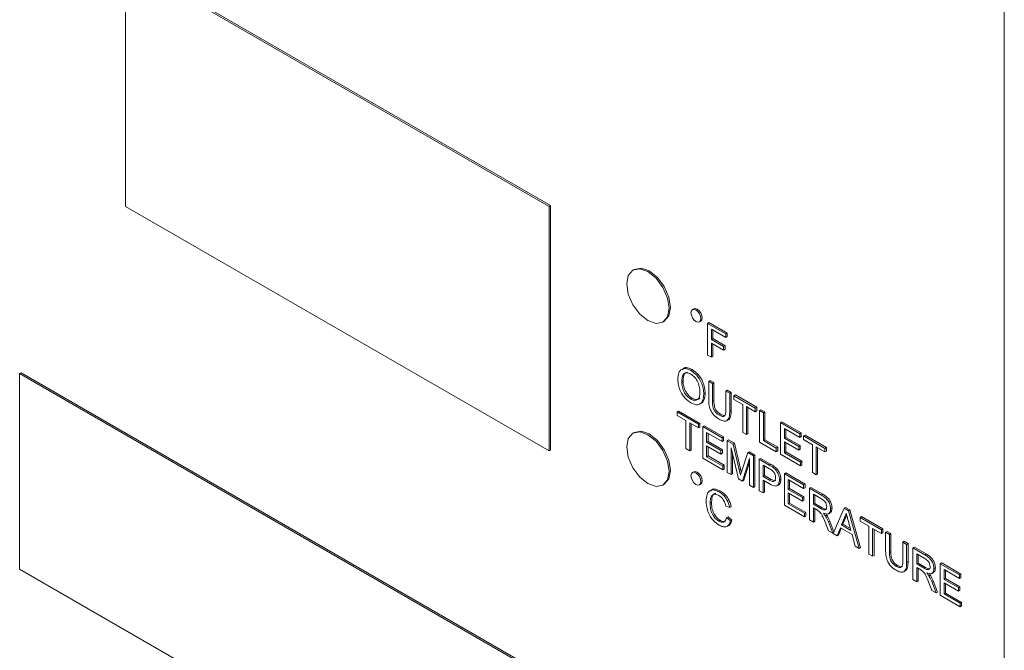
# Model space of a CAD drawing. Extents: x 1002.9 to 1025.6, y 117.1 to 133.1.
# Drawn here: x 1019.1 to 1019.3, y 128.3 to 128.4 of the extents above; entities that cross this region are included whole.
import ezdxf

# ---------------------------------------------------------------- set-up
doc = ezdxf.new("R2010")
doc.units = 0
doc.header["$MEASUREMENT"] = 0
doc.layers.get('0').update_dxf_attribs({"linetype": 'CONTINUOUS'})

msp = doc.modelspace()

# ---------------------------------------------------------------- linework, layer by layer
at = {"color": 7, "linetype": 'Continuous', "lineweight": 15}
for p, q in [((1019.25439, 128.37948), (1019.25439, 127.82423)), ((1019.18313, 128.33383), (1019.11684, 128.3721)), ((1019.11684, 128.3721), (1019.11684, 128.33383)), ((1019.18335, 128.33396), (1019.11706, 128.37223)), ((1019.18313, 128.33383), (1019.18335, 128.33396)), ((1019.18335, 128.29568), (1019.18335, 128.33396)), ((1019.11684, 128.33383), (1019.18313, 128.29556)), ((1019.18313, 128.29556), (1019.18313, 128.33383)), ((1019.19647, 128.32399), (1019.19625, 128.32386)), ((1019.20578, 128.31781), (1019.20556, 128.31769)), ((1019.20094, 128.31574), (1019.20116, 128.31587)), ((1019.20666, 128.31579), (1019.20688, 128.31592)), ((1019.20793, 128.31552), (1019.20815, 128.31565)), ((1019.20793, 128.31552), (1019.21078, 128.31388)), ((1019.20793, 128.31058), (1019.20793, 128.31552)), ((1019.20815, 128.31565), (1019.211, 128.31401)), ((1019.21078, 128.31331), (1019.20853, 128.31461)), ((1019.20853, 128.31461), (1019.20853, 128.31302)), ((1019.20875, 128.31448), (1019.20875, 128.31315)), ((1019.21078, 128.31388), (1019.211, 128.31401)), ((1019.211, 128.31401), (1019.211, 128.31344)), ((1019.20853, 128.31302), (1019.20875, 128.31315)), ((1019.20853, 128.31302), (1019.21045, 128.31191)), ((1019.21045, 128.31134), (1019.20853, 128.31245)), ((1019.20853, 128.31245), (1019.20853, 128.31024)), ((1019.20875, 128.31315), (1019.21067, 128.31204)), ((1019.21078, 128.31388), (1019.21078, 128.31331)), ((1019.21078, 128.31331), (1019.211, 128.31344)), ((1019.20875, 128.31232), (1019.20875, 128.31036)), ((1019.21045, 128.31191), (1019.21067, 128.31204)), ((1019.21045, 128.31191), (1019.21045, 128.31134)), ((1019.21045, 128.31134), (1019.21067, 128.31147)), ((1019.21067, 128.31204), (1019.21067, 128.31147)), ((1019.20853, 128.31024), (1019.20793, 128.31058)), ((1019.20853, 128.31024), (1019.20875, 128.31036)), ((1019.10026, 128.30767), (1019.10049, 128.3078)), ((1019.20213, 128.24912), (1019.10049, 128.3078)), ((1019.20532, 128.30816), (1019.20554, 128.30829)), ((1019.20191, 128.24899), (1019.10026, 128.30767)), ((1019.10026, 128.30767), (1019.10026, 128.27705)), ((1019.20389, 128.30638), (1019.20411, 128.30651)), ((1019.20812, 128.30648), (1019.20834, 128.30661)), ((1019.20812, 128.30364), (1019.20812, 128.30648)), ((1019.20812, 128.30648), (1019.20872, 128.30614)), ((1019.20834, 128.30661), (1019.20894, 128.30626)), ((1019.20872, 128.30614), (1019.20894, 128.30626)), ((1019.20894, 128.30626), (1019.20894, 128.30345)), ((1019.20872, 128.30614), (1019.20872, 128.30333)), ((1019.2108, 128.30493), (1019.21102, 128.30506)), ((1019.2108, 128.30493), (1019.21141, 128.30459)), ((1019.2108, 128.30212), (1019.2108, 128.30493)), ((1019.21102, 128.30506), (1019.21163, 128.30471)), ((1019.21141, 128.30459), (1019.21163, 128.30471)), ((1019.21163, 128.30471), (1019.21163, 128.30187)), ((1019.20532, 128.30367), (1019.20554, 128.3038)), ((1019.20735, 128.30445), (1019.20757, 128.30458)), ((1019.20872, 128.30333), (1019.20894, 128.30345)), ((1019.21141, 128.30459), (1019.21141, 128.30174)), ((1019.21206, 128.30421), (1019.21229, 128.30433)), ((1019.21206, 128.30421), (1019.21541, 128.30227)), ((1019.21206, 128.30364), (1019.21206, 128.30421)), ((1019.21344, 128.30284), (1019.21206, 128.30364)), ((1019.21229, 128.30433), (1019.21563, 128.3024)), ((1019.20318, 128.30168), (1019.2034, 128.30181)), ((1019.20318, 128.30111), (1019.20318, 128.30168)), ((1019.20318, 128.30168), (1019.20653, 128.29975)), ((1019.2034, 128.30181), (1019.20675, 128.29988)), ((1019.21141, 128.30174), (1019.21163, 128.30187)), ((1019.21344, 128.29847), (1019.21344, 128.30284)), ((1019.21541, 128.3017), (1019.21404, 128.3025)), ((1019.21404, 128.3025), (1019.21404, 128.29813)), ((1019.21426, 128.30237), (1019.21426, 128.29825)), ((1019.21541, 128.30227), (1019.21563, 128.3024)), ((1019.21541, 128.30227), (1019.21541, 128.3017)), ((1019.21541, 128.3017), (1019.21563, 128.30183)), ((1019.21563, 128.3024), (1019.21563, 128.30183)), ((1019.21607, 128.30189), (1019.21629, 128.30202)), ((1019.21607, 128.29695), (1019.21607, 128.30189)), ((1019.21607, 128.30189), (1019.21667, 128.30155)), ((1019.21629, 128.30202), (1019.21689, 128.30167)), ((1019.21667, 128.30155), (1019.21689, 128.30167)), ((1019.21689, 128.30167), (1019.21689, 128.2973)), ((1019.20455, 128.30032), (1019.20318, 128.30111)), ((1019.20455, 128.29595), (1019.20455, 128.30032)), ((1019.20972, 128.30119), (1019.20995, 128.30131)), ((1019.21667, 128.30155), (1019.21667, 128.29718)), ((1019.21936, 128.29999), (1019.21958, 128.30012)), ((1019.21958, 128.30012), (1019.2226, 128.29838)), ((1019.20653, 128.29918), (1019.20515, 128.29997)), ((1019.20515, 128.29997), (1019.20515, 128.2956)), ((1019.20538, 128.29984), (1019.20538, 128.29573)), ((1019.20653, 128.29975), (1019.20675, 128.29988)), ((1019.20653, 128.29975), (1019.20653, 128.29918)), ((1019.20653, 128.29918), (1019.20675, 128.29931)), ((1019.20675, 128.29988), (1019.20675, 128.29931)), ((1019.20718, 128.29937), (1019.2074, 128.2995)), ((1019.20718, 128.29443), (1019.20718, 128.29937)), ((1019.20718, 128.29937), (1019.2102, 128.29763)), ((1019.2074, 128.2995), (1019.21042, 128.29775)), ((1019.21404, 128.29813), (1019.21344, 128.29847)), ((1019.21936, 128.29506), (1019.21936, 128.29999)), ((1019.21936, 128.29999), (1019.22238, 128.29825)), ((1019.22238, 128.29768), (1019.21996, 128.29908)), ((1019.21996, 128.29908), (1019.21996, 128.29756)), ((1019.22018, 128.29895), (1019.22018, 128.29768)), ((1019.19647, 128.29847), (1019.19625, 128.29834)), ((1019.2102, 128.29706), (1019.20779, 128.29845)), ((1019.20779, 128.29845), (1019.20779, 128.29693)), ((1019.20779, 128.29693), (1019.20801, 128.29706)), ((1019.20801, 128.29832), (1019.20801, 128.29706)), ((1019.20801, 128.29706), (1019.21026, 128.29576)), ((1019.2102, 128.29763), (1019.21042, 128.29775)), ((1019.2102, 128.29763), (1019.2102, 128.29706)), ((1019.2102, 128.29706), (1019.21042, 128.29718)), ((1019.21042, 128.29775), (1019.21042, 128.29718)), ((1019.21102, 128.29715), (1019.21124, 128.29728)), ((1019.21102, 128.29221), (1019.21102, 128.29715)), ((1019.21102, 128.29715), (1019.21193, 128.29663)), ((1019.21124, 128.29728), (1019.21215, 128.29676)), ((1019.21404, 128.29813), (1019.21426, 128.29825)), ((1019.2187, 128.29544), (1019.21607, 128.29695)), ((1019.21667, 128.29718), (1019.21689, 128.2973)), ((1019.21667, 128.29718), (1019.2187, 128.296)), ((1019.21689, 128.2973), (1019.21892, 128.29613)), ((1019.21996, 128.29756), (1019.22018, 128.29768)), ((1019.21996, 128.29756), (1019.22221, 128.29626)), ((1019.22221, 128.29569), (1019.21996, 128.29699)), ((1019.21996, 128.29699), (1019.21996, 128.29528)), ((1019.22018, 128.29768), (1019.22243, 128.29639)), ((1019.22238, 128.29825), (1019.2226, 128.29838)), ((1019.22238, 128.29825), (1019.22238, 128.29768)), ((1019.22238, 128.29768), (1019.2226, 128.29781)), ((1019.2226, 128.29838), (1019.2226, 128.29781)), ((1019.22298, 128.29791), (1019.2232, 128.29803)), ((1019.22298, 128.29791), (1019.22632, 128.29597)), ((1019.22298, 128.29734), (1019.22298, 128.29791)), ((1019.22435, 128.29654), (1019.22298, 128.29734)), ((1019.2232, 128.29803), (1019.22654, 128.2961)), ((1019.18313, 128.29556), (1019.18335, 128.29568)), ((1019.20515, 128.2956), (1019.20455, 128.29595)), ((1019.20515, 128.2956), (1019.20538, 128.29573)), ((1019.20779, 128.29693), (1019.21004, 128.29563)), ((1019.21004, 128.29506), (1019.20779, 128.29636)), ((1019.20779, 128.29636), (1019.20779, 128.29465)), ((1019.20801, 128.29623), (1019.20801, 128.29478)), ((1019.21004, 128.29563), (1019.21026, 128.29576)), ((1019.21004, 128.29563), (1019.21004, 128.29506)), ((1019.21026, 128.29576), (1019.21026, 128.29519)), ((1019.21276, 128.29121), (1019.21163, 128.29604)), ((1019.21163, 128.29604), (1019.21163, 128.29186)), ((1019.21193, 128.29663), (1019.21215, 128.29676)), ((1019.21193, 128.29663), (1019.21289, 128.29261)), ((1019.21215, 128.29676), (1019.21311, 128.29274)), ((1019.21424, 128.2953), (1019.21446, 128.29542)), ((1019.21446, 128.29542), (1019.21536, 128.29491)), ((1019.2187, 128.296), (1019.21892, 128.29613)), ((1019.2187, 128.296), (1019.2187, 128.29544)), ((1019.2187, 128.29544), (1019.21892, 128.29556)), ((1019.21892, 128.29613), (1019.21892, 128.29556)), ((1019.21996, 128.29528), (1019.22018, 128.2954)), ((1019.22018, 128.29686), (1019.22018, 128.2954)), ((1019.22018, 128.2954), (1019.22271, 128.29395)), ((1019.22221, 128.29626), (1019.22243, 128.29639)), ((1019.22221, 128.29626), (1019.22221, 128.29569)), ((1019.22221, 128.29569), (1019.22243, 128.29582)), ((1019.22243, 128.29639), (1019.22243, 128.29582)), ((1019.22435, 128.29217), (1019.22435, 128.29654)), ((1019.22632, 128.2954), (1019.22495, 128.2962)), ((1019.22495, 128.2962), (1019.22495, 128.29183)), ((1019.22517, 128.29607), (1019.22517, 128.29195)), ((1019.22632, 128.29597), (1019.22654, 128.2961)), ((1019.22632, 128.29597), (1019.22632, 128.2954)), ((1019.22632, 128.2954), (1019.22654, 128.29553)), ((1019.22654, 128.2961), (1019.22654, 128.29553)), ((1019.21031, 128.29262), (1019.20718, 128.29443)), ((1019.20779, 128.29465), (1019.20801, 128.29478)), ((1019.20779, 128.29465), (1019.21031, 128.29319)), ((1019.20801, 128.29478), (1019.21053, 128.29332)), ((1019.21004, 128.29506), (1019.21026, 128.29519)), ((1019.21185, 128.2951), (1019.21185, 128.29199)), ((1019.21329, 128.29244), (1019.21424, 128.2953)), ((1019.21453, 128.29437), (1019.21339, 128.29084)), ((1019.21424, 128.2953), (1019.21514, 128.29478)), ((1019.21453, 128.29019), (1019.21453, 128.29437)), ((1019.21514, 128.29478), (1019.21536, 128.29491)), ((1019.21514, 128.29478), (1019.21514, 128.28984)), ((1019.21536, 128.29491), (1019.21536, 128.28997)), ((1019.21601, 128.29427), (1019.21623, 128.2944)), ((1019.21601, 128.28933), (1019.21601, 128.29427)), ((1019.21601, 128.29427), (1019.21759, 128.29336)), ((1019.21623, 128.2944), (1019.21781, 128.29349)), ((1019.22248, 128.29325), (1019.21936, 128.29506)), ((1019.21996, 128.29528), (1019.22248, 128.29382)), ((1019.22248, 128.29382), (1019.22271, 128.29395)), ((1019.22271, 128.29395), (1019.22271, 128.29338)), ((1019.21031, 128.29319), (1019.21053, 128.29332)), ((1019.21031, 128.29319), (1019.21031, 128.29262)), ((1019.21031, 128.29262), (1019.21053, 128.29275)), ((1019.21053, 128.29332), (1019.21053, 128.29275)), ((1019.21289, 128.29261), (1019.21311, 128.29274)), ((1019.21453, 128.29381), (1019.21361, 128.29097)), ((1019.21764, 128.29276), (1019.21662, 128.29335)), ((1019.21662, 128.29335), (1019.21662, 128.29158)), ((1019.21684, 128.29323), (1019.21684, 128.29171)), ((1019.21759, 128.29336), (1019.21781, 128.29349)), ((1019.21822, 128.29295), (1019.21844, 128.29308)), ((1019.22248, 128.29382), (1019.22248, 128.29325)), ((1019.22248, 128.29325), (1019.22271, 128.29338)), ((1019.20578, 128.2923), (1019.20556, 128.29217)), ((1019.21163, 128.29186), (1019.21102, 128.29221)), ((1019.21163, 128.29186), (1019.21185, 128.29199)), ((1019.21339, 128.29084), (1019.21276, 128.29121)), ((1019.21339, 128.29084), (1019.21361, 128.29097)), ((1019.21662, 128.29158), (1019.21684, 128.29171)), ((1019.21662, 128.29158), (1019.21765, 128.29098)), ((1019.21766, 128.2904), (1019.21662, 128.29101)), ((1019.21662, 128.29101), (1019.21662, 128.28898)), ((1019.21684, 128.29171), (1019.21787, 128.29111)), ((1019.21684, 128.29088), (1019.21684, 128.28911)), ((1019.21765, 128.29098), (1019.21787, 128.29111)), ((1019.21919, 128.29101), (1019.21942, 128.29114)), ((1019.21996, 128.29199), (1019.22018, 128.29212)), ((1019.21996, 128.28705), (1019.21996, 128.29199)), ((1019.21996, 128.29199), (1019.22298, 128.29025)), ((1019.22018, 128.29212), (1019.2232, 128.29038)), ((1019.22298, 128.28968), (1019.22057, 128.29107)), ((1019.22057, 128.29107), (1019.22057, 128.28955)), ((1019.22079, 128.29095), (1019.22079, 128.28968)), ((1019.22495, 128.29183), (1019.22435, 128.29217)), ((1019.22495, 128.29183), (1019.22517, 128.29195)), ((1019.20094, 128.29022), (1019.20116, 128.29035)), ((1019.20666, 128.29027), (1019.20688, 128.2904)), ((1019.20974, 128.28915), (1019.20996, 128.28928)), ((1019.21514, 128.28984), (1019.21453, 128.29019)), ((1019.21514, 128.28984), (1019.21536, 128.28997)), ((1019.21662, 128.28898), (1019.21601, 128.28933)), ((1019.22057, 128.28955), (1019.22079, 128.28968)), ((1019.22057, 128.28955), (1019.22281, 128.28826)), ((1019.22079, 128.28968), (1019.22303, 128.28838)), ((1019.22298, 128.29025), (1019.2232, 128.29038)), ((1019.22298, 128.29025), (1019.22298, 128.28968)), ((1019.22298, 128.28968), (1019.2232, 128.28981)), ((1019.2232, 128.29038), (1019.2232, 128.28981)), ((1019.22391, 128.28971), (1019.22413, 128.28984)), ((1019.22391, 128.28477), (1019.22391, 128.28971)), ((1019.22391, 128.28971), (1019.22577, 128.28864)), ((1019.22413, 128.28984), (1019.22599, 128.28877)), ((1019.21662, 128.28898), (1019.21684, 128.28911)), ((1019.22281, 128.28769), (1019.22057, 128.28898)), ((1019.22057, 128.28898), (1019.22057, 128.28727)), ((1019.22079, 128.28886), (1019.22079, 128.2874)), ((1019.22281, 128.28826), (1019.22303, 128.28838)), ((1019.22281, 128.28826), (1019.22281, 128.28769)), ((1019.22281, 128.28769), (1019.22303, 128.28781)), ((1019.22303, 128.28838), (1019.22303, 128.28781)), ((1019.22579, 128.28806), (1019.22451, 128.28879)), ((1019.22451, 128.28879), (1019.22451, 128.28721)), ((1019.22473, 128.28867), (1019.22473, 128.28734)), ((1019.22577, 128.28864), (1019.22599, 128.28877)), ((1019.20834, 128.28741), (1019.20856, 128.28753)), ((1019.21143, 128.2867), (1019.21081, 128.28691)), ((1019.21143, 128.2867), (1019.21165, 128.28683)), ((1019.22309, 128.28525), (1019.21996, 128.28705)), ((1019.22057, 128.28727), (1019.22079, 128.2874)), ((1019.22057, 128.28727), (1019.22309, 128.28582)), ((1019.22079, 128.2874), (1019.22331, 128.28594)), ((1019.22451, 128.28721), (1019.22473, 128.28734)), ((1019.22451, 128.28721), (1019.22566, 128.28655)), ((1019.22513, 128.28628), (1019.22451, 128.28664)), ((1019.22451, 128.28664), (1019.22451, 128.28442)), ((1019.22473, 128.28734), (1019.22588, 128.28668)), ((1019.22473, 128.28651), (1019.22473, 128.28455)), ((1019.22566, 128.28655), (1019.22588, 128.28668)), ((1019.2272, 128.28648), (1019.22742, 128.28661)), ((1019.2276, 128.28264), (1019.2293, 128.2866)), ((1019.2293, 128.2866), (1019.22952, 128.28673)), ((1019.2293, 128.2866), (1019.22998, 128.28621)), ((1019.22952, 128.28673), (1019.2302, 128.28633)), ((1019.22998, 128.28621), (1019.2302, 128.28633)), ((1019.22998, 128.28621), (1019.23168, 128.28029)), ((1019.2302, 128.28633), (1019.2319, 128.28041)), ((1019.20969, 128.28457), (1019.20991, 128.2847)), ((1019.21092, 128.28513), (1019.21114, 128.28526)), ((1019.21092, 128.28513), (1019.21154, 128.2846)), ((1019.21114, 128.28526), (1019.21176, 128.28473)), ((1019.21154, 128.2846), (1019.21176, 128.28473)), ((1019.22309, 128.28582), (1019.22331, 128.28594)), ((1019.22309, 128.28582), (1019.22309, 128.28525)), ((1019.22309, 128.28525), (1019.22331, 128.28537)), ((1019.22331, 128.28594), (1019.22331, 128.28537)), ((1019.22451, 128.28442), (1019.22391, 128.28477)), ((1019.2264, 128.28537), (1019.22662, 128.2855)), ((1019.22686, 128.28573), (1019.22714, 128.28589)), ((1019.22935, 128.28509), (1019.22891, 128.28398)), ((1019.22957, 128.28522), (1019.22913, 128.2841)), ((1019.22935, 128.28509), (1019.22957, 128.28522)), ((1019.23037, 128.28313), (1019.22996, 128.28467)), ((1019.23181, 128.28515), (1019.23203, 128.28528)), ((1019.23181, 128.28458), (1019.23181, 128.28515)), ((1019.23181, 128.28515), (1019.23515, 128.28322)), ((1019.23203, 128.28528), (1019.23537, 128.28335)), ((1019.22451, 128.28442), (1019.22473, 128.28455)), ((1019.22686, 128.28307), (1019.22633, 128.28442)), ((1019.22685, 128.28444), (1019.22707, 128.28457)), ((1019.22685, 128.28444), (1019.22755, 128.28267)), ((1019.22755, 128.28267), (1019.22686, 128.28307)), ((1019.22707, 128.28457), (1019.22772, 128.28292)), ((1019.22873, 128.28351), (1019.22824, 128.28227)), ((1019.22887, 128.28343), (1019.22846, 128.2824)), ((1019.23055, 128.28246), (1019.22873, 128.28351)), ((1019.22891, 128.28398), (1019.22913, 128.2841)), ((1019.22891, 128.28398), (1019.23037, 128.28313)), ((1019.22913, 128.2841), (1019.23029, 128.28343)), ((1019.23318, 128.28379), (1019.23181, 128.28458)), ((1019.23318, 128.27942), (1019.23318, 128.28379)), ((1019.23515, 128.28265), (1019.23378, 128.28344)), ((1019.23378, 128.28344), (1019.23378, 128.27907)), ((1019.234, 128.28332), (1019.234, 128.2792)), ((1019.23515, 128.28322), (1019.23537, 128.28335)), ((1019.23515, 128.28322), (1019.23515, 128.28265)), ((1019.23537, 128.28335), (1019.23537, 128.28278)), ((1019.22755, 128.28267), (1019.22764, 128.28272)), ((1019.22824, 128.28227), (1019.2276, 128.28264)), ((1019.22824, 128.28227), (1019.22846, 128.2824)), ((1019.23104, 128.28066), (1019.23055, 128.28246)), ((1019.23515, 128.28265), (1019.23537, 128.28278)), ((1019.23581, 128.28284), (1019.23603, 128.28297)), ((1019.23581, 128.28), (1019.23581, 128.28284)), ((1019.23581, 128.28284), (1019.23641, 128.28249)), ((1019.23603, 128.28297), (1019.23664, 128.28262)), ((1019.23641, 128.28249), (1019.23664, 128.28262)), ((1019.23641, 128.28249), (1019.23641, 128.27968)), ((1019.23664, 128.28262), (1019.23664, 128.27981)), ((1019.23168, 128.28029), (1019.23104, 128.28066)), ((1019.23168, 128.28029), (1019.2319, 128.28041)), ((1019.2385, 128.28129), (1019.23872, 128.28142)), ((1019.2385, 128.28129), (1019.2391, 128.28094)), ((1019.2385, 128.27848), (1019.2385, 128.28129)), ((1019.23872, 128.28142), (1019.23932, 128.28107)), ((1019.2391, 128.28094), (1019.23932, 128.28107)), ((1019.2391, 128.28094), (1019.2391, 128.2781)), ((1019.23932, 128.28107), (1019.23932, 128.27823)), ((1019.24009, 128.28037), (1019.24031, 128.2805)), ((1019.24009, 128.27543), (1019.24009, 128.28037)), ((1019.24009, 128.28037), (1019.24195, 128.2793)), ((1019.24031, 128.2805), (1019.24217, 128.27943)), ((1019.23378, 128.27907), (1019.23318, 128.27942)), ((1019.23378, 128.27907), (1019.234, 128.2792)), ((1019.23641, 128.27968), (1019.23664, 128.27981)), ((1019.24197, 128.27872), (1019.24069, 128.27945)), ((1019.24069, 128.27945), (1019.24069, 128.27787)), ((1019.24091, 128.27933), (1019.24091, 128.278)), ((1019.24195, 128.2793), (1019.24217, 128.27943)), ((1019.10026, 128.27705), (1019.20191, 128.21837)), ((1019.23742, 128.27754), (1019.23764, 128.27767)), ((1019.2391, 128.2781), (1019.23932, 128.27823)), ((1019.24069, 128.27787), (1019.24091, 128.278)), ((1019.24069, 128.27787), (1019.24184, 128.27721)), ((1019.24131, 128.27694), (1019.24069, 128.2773)), ((1019.24069, 128.2773), (1019.24069, 128.27508)), ((1019.24091, 128.278), (1019.24206, 128.27734)), ((1019.24091, 128.27717), (1019.24091, 128.27521)), ((1019.24184, 128.27721), (1019.24206, 128.27734)), ((1019.24338, 128.27714), (1019.2436, 128.27727)), ((1019.24437, 128.2779), (1019.24459, 128.27803)), ((1019.24437, 128.27296), (1019.24437, 128.2779)), ((1019.24437, 128.2779), (1019.24738, 128.27616)), ((1019.24459, 128.27803), (1019.2476, 128.27629)), ((1019.24738, 128.27559), (1019.24497, 128.27698)), ((1019.24497, 128.27698), (1019.24497, 128.27546)), ((1019.24069, 128.27508), (1019.24009, 128.27543)), ((1019.24258, 128.27603), (1019.2428, 128.27616)), ((1019.24304, 128.27639), (1019.24331, 128.27655)), ((1019.24497, 128.27546), (1019.24519, 128.27559)), ((1019.24497, 128.27546), (1019.24722, 128.27417)), ((1019.24519, 128.27686), (1019.24519, 128.27559)), ((1019.24519, 128.27559), (1019.24744, 128.27429)), ((1019.24738, 128.27616), (1019.2476, 128.27629)), ((1019.24738, 128.27616), (1019.24738, 128.27559)), ((1019.24738, 128.27559), (1019.2476, 128.27572)), ((1019.2476, 128.27629), (1019.2476, 128.27572)), ((1019.24069, 128.27508), (1019.24091, 128.27521)), ((1019.24304, 128.27373), (1019.24251, 128.27508)), ((1019.24303, 128.2751), (1019.24325, 128.27523)), ((1019.24303, 128.2751), (1019.24373, 128.27333)), ((1019.24325, 128.27523), (1019.24395, 128.27346)), ((1019.24722, 128.2736), (1019.24497, 128.2749)), ((1019.24497, 128.2749), (1019.24497, 128.27319)), ((1019.24519, 128.27477), (1019.24519, 128.27331)), ((1019.24722, 128.27417), (1019.24744, 128.27429)), ((1019.24722, 128.27417), (1019.24722, 128.2736)), ((1019.24744, 128.27429), (1019.24744, 128.27372)), ((1019.24373, 128.27333), (1019.24304, 128.27373)), ((1019.24373, 128.27333), (1019.24395, 128.27346)), ((1019.24749, 128.27116), (1019.24437, 128.27296)), ((1019.24497, 128.27319), (1019.24519, 128.27331)), ((1019.24497, 128.27319), (1019.24749, 128.27173)), ((1019.24519, 128.27331), (1019.24771, 128.27186)), ((1019.24722, 128.2736), (1019.24744, 128.27372)), ((1019.24749, 128.27173), (1019.24771, 128.27186)), ((1019.24749, 128.27173), (1019.24749, 128.27116)), ((1019.24749, 128.27116), (1019.24771, 128.27129)), ((1019.24771, 128.27186), (1019.24771, 128.27129))]:
    msp.add_line(p, q, dxfattribs=at)
at = {"color": 7, "linetype": 'Continuous', "lineweight": 15, "flags": 128}
for points in [[(1019.20191, 128.31789), (1019.20166, 128.3195), (1019.20094, 128.32115), (1019.19987, 128.3226), (1019.1986, 128.32363), (1019.19733, 128.32407), (1019.19625, 128.32386), (1019.19553, 128.32303), (1019.19528, 128.32171), (1019.19553, 128.3201), (1019.19625, 128.31845), (1019.19733, 128.317), (1019.1986, 128.31597), (1019.19987, 128.31553), (1019.20094, 128.31574), (1019.20166, 128.31657), (1019.20191, 128.31789)], [(1019.20116, 128.31587), (1019.20116, 128.31587), (1019.20188, 128.31669), (1019.20213, 128.31801), (1019.20188, 128.31962), (1019.20116, 128.32128), (1019.20009, 128.32273), (1019.19882, 128.32375), (1019.19755, 128.3242), (1019.19647, 128.32399)], [(1019.20688, 128.31629), (1019.20682, 128.31667), (1019.20666, 128.31705), (1019.20641, 128.31739), (1019.20611, 128.31763), (1019.20581, 128.31773), (1019.20556, 128.31769), (1019.2054, 128.31749), (1019.20534, 128.31718), (1019.2054, 128.31681), (1019.20556, 128.31642), (1019.20581, 128.31608), (1019.20611, 128.31584), (1019.20641, 128.31574), (1019.20666, 128.31579), (1019.20682, 128.31598), (1019.20688, 128.31629)], [(1019.20688, 128.31592), (1019.20688, 128.31592), (1019.20705, 128.31611), (1019.2071, 128.31642), (1019.20705, 128.31679), (1019.20688, 128.31718), (1019.20663, 128.31752), (1019.20633, 128.31776), (1019.20603, 128.31786), (1019.20578, 128.31781)], [(1019.20191, 128.29237), (1019.20166, 128.29398), (1019.20094, 128.29564), (1019.19987, 128.29709), (1019.1986, 128.29811), (1019.19733, 128.29855), (1019.19625, 128.29834), (1019.19553, 128.29751), (1019.19528, 128.2962), (1019.19553, 128.29459), (1019.19625, 128.29293), (1019.19733, 128.29148), (1019.1986, 128.29045), (1019.19987, 128.29001), (1019.20094, 128.29022), (1019.20166, 128.29105), (1019.20191, 128.29237)], [(1019.20116, 128.29035), (1019.20116, 128.29035), (1019.20188, 128.29118), (1019.20213, 128.2925), (1019.20188, 128.29411), (1019.20116, 128.29576), (1019.20009, 128.29721), (1019.19882, 128.29824), (1019.19755, 128.29868), (1019.19647, 128.29847)], [(1019.20688, 128.2904), (1019.20688, 128.2904), (1019.20705, 128.29059), (1019.2071, 128.2909), (1019.20705, 128.29128), (1019.20688, 128.29166), (1019.20663, 128.292), (1019.20633, 128.29224), (1019.20603, 128.29234), (1019.20578, 128.2923)], [(1019.20688, 128.29077), (1019.20682, 128.29115), (1019.20666, 128.29154), (1019.20641, 128.29188), (1019.20611, 128.29211), (1019.20581, 128.29222), (1019.20556, 128.29217), (1019.2054, 128.29198), (1019.20534, 128.29167), (1019.2054, 128.29129), (1019.20556, 128.29091), (1019.20581, 128.29057), (1019.20611, 128.29033), (1019.20641, 128.29023), (1019.20666, 128.29027), (1019.20682, 128.29047), (1019.20688, 128.29077)]]:
    msp.add_lwpolyline(points, dxfattribs=at)
at = {"color": 7, "linetype": 'Continuous', "lineweight": 15}
for points, knots in [([(1019.20329, 128.30674), (1019.20331, 128.30709), (1019.20335, 128.30781), (1019.20385, 128.30842), (1019.20457, 128.30853), (1019.20507, 128.30828), (1019.20532, 128.30816)], [0, 0, 0, 0, 0.280551, 0.559565, 0.779559, 1, 1, 1, 1]), ([(1019.20533, 128.30759), (1019.20509, 128.30769), (1019.20461, 128.30789), (1019.20395, 128.30753), (1019.20391, 128.30682), (1019.20389, 128.30638)], [0, 0, 0, 0, 0.2801335, 0.5596461, 1, 1, 1, 1]), ([(1019.20396, 128.30825), (1019.20402, 128.30834), (1019.20421, 128.30861), (1019.2048, 128.30864), (1019.20529, 128.30841), (1019.20554, 128.30829)], [0, 0, 0, 0, 0.201492, 0.600341, 1, 1, 1, 1]), ([(1019.20478, 128.30788), (1019.20461, 128.30782), (1019.20415, 128.30767), (1019.20413, 128.30696), (1019.20411, 128.30651)], [0, 0, 0, 0, 0.35178, 1, 1, 1, 1]), ([(1019.20532, 128.30816), (1019.20564, 128.30794), (1019.20627, 128.30749), (1019.20696, 128.30639), (1019.2073, 128.30533), (1019.20733, 128.30475), (1019.20735, 128.30445)], [0, 0, 0, 0, 0.279565, 0.558587, 0.779057, 1, 1, 1, 1]), ([(1019.20554, 128.30829), (1019.20586, 128.30806), (1019.20649, 128.30762), (1019.20718, 128.30652), (1019.20752, 128.30546), (1019.20755, 128.30487), (1019.20757, 128.30458)], [0, 0, 0, 0, 0.279565, 0.558587, 0.779057, 1, 1, 1, 1]), ([(1019.20532, 128.3031), (1019.20501, 128.30332), (1019.20439, 128.30375), (1019.20371, 128.30482), (1019.20335, 128.30586), (1019.20331, 128.30644), (1019.20329, 128.30674)], [0, 0, 0, 0, 0.279586, 0.558758, 0.779279, 1, 1, 1, 1]), ([(1019.20389, 128.30638), (1019.20391, 128.30611), (1019.20394, 128.30556), (1019.20428, 128.30472), (1019.20478, 128.30404), (1019.20514, 128.30379), (1019.20532, 128.30367)], [0, 0, 0, 0, 0.280699, 0.559857, 0.779834, 1, 1, 1, 1]), ([(1019.20411, 128.30651), (1019.20413, 128.30623), (1019.20416, 128.30569), (1019.2045, 128.30485), (1019.205, 128.30417), (1019.20536, 128.30392), (1019.20554, 128.3038)], [0, 0, 0, 0, 0.280699, 0.559857, 0.779834, 1, 1, 1, 1]), ([(1019.20675, 128.3048), (1019.20673, 128.30508), (1019.2067, 128.30564), (1019.20638, 128.3065), (1019.20588, 128.30721), (1019.20551, 128.30746), (1019.20533, 128.30759)], [0, 0, 0, 0, 0.2808398, 0.5600876, 0.7799541, 1, 1, 1, 1]), ([(1019.20532, 128.30367), (1019.20555, 128.30357), (1019.20602, 128.30337), (1019.20651, 128.30365), (1019.20672, 128.30418), (1019.20674, 128.3046), (1019.20675, 128.3048)], [0, 0, 0, 0, 0.279094, 0.558174, 0.778796, 1, 1, 1, 1]), ([(1019.20735, 128.30445), (1019.20732, 128.3041), (1019.20727, 128.30341), (1019.20677, 128.30282), (1019.20606, 128.30275), (1019.20557, 128.30298), (1019.20532, 128.3031)], [0, 0, 0, 0, 0.280316, 0.559498, 0.779618, 1, 1, 1, 1]), ([(1019.20554, 128.3038), (1019.20577, 128.3037), (1019.20623, 128.30351), (1019.20662, 128.30366), (1019.20671, 128.30386), (1019.20671, 128.30386)], [0, 0, 0, 0, 0.498558, 0.99709, 1, 1, 1, 1]), ([(1019.20757, 128.30458), (1019.20754, 128.30424), (1019.20748, 128.30356), (1019.20712, 128.30301), (1019.20678, 128.30299), (1019.20672, 128.30299)], [0, 0, 0, 0, 0.450379, 0.898939, 1, 1, 1, 1]), ([(1019.20977, 128.30053), (1019.2095, 128.3007), (1019.20896, 128.30105), (1019.20832, 128.302), (1019.20814, 128.3029), (1019.20812, 128.30339), (1019.20812, 128.30364)], [0, 0, 0, 0, 0.280733, 0.557884, 0.778416, 1, 1, 1, 1]), ([(1019.20872, 128.30333), (1019.20872, 128.30312), (1019.20872, 128.3027), (1019.20888, 128.30202), (1019.2093, 128.30147), (1019.20958, 128.30128), (1019.20972, 128.30119)], [0, 0, 0, 0, 0.281711, 0.560111, 0.779369, 1, 1, 1, 1]), ([(1019.20894, 128.30345), (1019.20894, 128.30324), (1019.20895, 128.30283), (1019.2091, 128.30215), (1019.20952, 128.3016), (1019.2098, 128.30141), (1019.20995, 128.30131)], [0, 0, 0, 0, 0.281711, 0.560111, 0.779369, 1, 1, 1, 1]), ([(1019.20972, 128.30119), (1019.20985, 128.30112), (1019.2101, 128.30099), (1019.21047, 128.30093), (1019.2108, 128.30128), (1019.2108, 128.30177), (1019.2108, 128.30212)], [0, 0, 0, 0, 0.187575, 0.374235, 0.559695, 1, 1, 1, 1]), ([(1019.21141, 128.30174), (1019.2114, 128.30144), (1019.21139, 128.30082), (1019.21103, 128.30022), (1019.2104, 128.3002), (1019.20998, 128.30042), (1019.20977, 128.30053)], [0, 0, 0, 0, 0.28164, 0.559169, 0.778961, 1, 1, 1, 1]), ([(1019.21163, 128.30187), (1019.21162, 128.30157), (1019.21161, 128.30097), (1019.21134, 128.3004), (1019.21103, 128.30041), (1019.21095, 128.30041)], [0, 0, 0, 0, 0.436947, 0.867515, 1, 1, 1, 1]), ([(1019.20995, 128.30131), (1019.21007, 128.30124), (1019.21027, 128.30113), (1019.21044, 128.30112), (1019.21049, 128.30112)], [0, 0, 0, 0, 0.667752, 1, 1, 1, 1]), ([(1019.21289, 128.29261), (1019.21292, 128.29245), (1019.21299, 128.29217), (1019.21305, 128.2919), (1019.21308, 128.29177)], [0, 0, 0, 0, 0.559877, 1, 1, 1, 1]), ([(1019.21308, 128.29177), (1019.21312, 128.2919), (1019.21319, 128.29212), (1019.21326, 128.29234), (1019.21329, 128.29244)], [0, 0, 0, 0, 0.5601, 1, 1, 1, 1]), ([(1019.21311, 128.29274), (1019.21314, 128.29258), (1019.21318, 128.29241), (1019.21322, 128.29225), (1019.21322, 128.29224)], [0, 0, 0, 0, 0.9334926, 1, 1, 1, 1]), ([(1019.21759, 128.29336), (1019.2177, 128.29329), (1019.21792, 128.29317), (1019.21813, 128.29302), (1019.21822, 128.29295)], [0, 0, 0, 0, 0.560098, 1, 1, 1, 1]), ([(1019.21813, 128.29244), (1019.21804, 128.2925), (1019.21788, 128.29263), (1019.21771, 128.29272), (1019.21764, 128.29276)], [0, 0, 0, 0, 0.559535, 1, 1, 1, 1]), ([(1019.21781, 128.29349), (1019.21792, 128.29342), (1019.21814, 128.2933), (1019.21835, 128.29315), (1019.21844, 128.29308)], [0, 0, 0, 0, 0.560098, 1, 1, 1, 1]), ([(1019.21859, 128.29134), (1019.21859, 128.29145), (1019.21857, 128.29165), (1019.21847, 128.29196), (1019.21832, 128.29224), (1019.21819, 128.29237), (1019.21813, 128.29244)], [0, 0, 0, 0, 0.280156, 0.560058, 0.780104, 1, 1, 1, 1]), ([(1019.21822, 128.29295), (1019.21837, 128.29282), (1019.21868, 128.29255), (1019.219, 128.29199), (1019.21917, 128.29146), (1019.21919, 128.29116), (1019.21919, 128.29101)], [0, 0, 0, 0, 0.279984, 0.558882, 0.779348, 1, 1, 1, 1]), ([(1019.21844, 128.29308), (1019.2186, 128.29295), (1019.2189, 128.29268), (1019.21922, 128.29212), (1019.21939, 128.29159), (1019.21941, 128.29129), (1019.21942, 128.29114)], [0, 0, 0, 0, 0.279984, 0.558882, 0.779348, 1, 1, 1, 1]), ([(1019.21765, 128.29098), (1019.21778, 128.29091), (1019.21804, 128.29077), (1019.21839, 128.29075), (1019.21857, 128.291), (1019.21858, 128.29123), (1019.21859, 128.29134)], [0, 0, 0, 0, 0.281366, 0.55971, 0.779289, 1, 1, 1, 1]), ([(1019.21919, 128.29101), (1019.21917, 128.29078), (1019.21913, 128.29031), (1019.21858, 128.28992), (1019.21801, 128.29022), (1019.21766, 128.2904)], [0, 0, 0, 0, 0.280735, 0.559709, 1, 1, 1, 1]), ([(1019.21787, 128.29111), (1019.218, 128.29105), (1019.21825, 128.29092), (1019.21854, 128.29085), (1019.21861, 128.29093), (1019.21861, 128.29094)], [0, 0, 0, 0, 0.501297, 0.997211, 1, 1, 1, 1]), ([(1019.21942, 128.29114), (1019.21939, 128.29092), (1019.21934, 128.29047), (1019.21904, 128.29012), (1019.2188, 128.29022), (1019.21877, 128.29023)], [0, 0, 0, 0, 0.466306, 0.929686, 1, 1, 1, 1]), ([(1019.20772, 128.28776), (1019.20774, 128.28811), (1019.20779, 128.28881), (1019.20828, 128.28943), (1019.20899, 128.2895), (1019.20949, 128.28927), (1019.20974, 128.28915)], [0, 0, 0, 0, 0.280496, 0.559539, 0.779608, 1, 1, 1, 1]), ([(1019.20839, 128.28924), (1019.20845, 128.28934), (1019.20863, 128.28961), (1019.20922, 128.28962), (1019.20971, 128.28939), (1019.20996, 128.28928)], [0, 0, 0, 0, 0.203142, 0.601278, 1, 1, 1, 1]), ([(1019.20996, 128.28928), (1019.21017, 128.28914), (1019.2106, 128.28885), (1019.21113, 128.28818), (1019.21148, 128.28748), (1019.21159, 128.28705), (1019.21165, 128.28683)], [0, 0, 0, 0, 0.280092, 0.559467, 0.779551, 1, 1, 1, 1]), ([(1019.20975, 128.28395), (1019.20942, 128.28417), (1019.20877, 128.2846), (1019.20807, 128.28577), (1019.20777, 128.28685), (1019.20773, 128.28746), (1019.20772, 128.28776)], [0, 0, 0, 0, 0.279943, 0.55811, 0.778882, 1, 1, 1, 1]), ([(1019.20971, 128.28859), (1019.20955, 128.28866), (1019.20924, 128.28882), (1019.20883, 128.28878), (1019.2084, 128.28841), (1019.20836, 128.28782), (1019.20834, 128.28741)], [0, 0, 0, 0, 0.187246, 0.373899, 0.560674, 1, 1, 1, 1]), ([(1019.20925, 128.28889), (1019.20919, 128.28889), (1019.20899, 128.28889), (1019.20863, 128.28851), (1019.20859, 128.28794), (1019.20856, 128.28753)], [0, 0, 0, 0, 0.1167, 0.380202, 1, 1, 1, 1]), ([(1019.21081, 128.28691), (1019.21076, 128.28709), (1019.21066, 128.28746), (1019.21039, 128.28798), (1019.21005, 128.28837), (1019.20982, 128.28851), (1019.20971, 128.28859)], [0, 0, 0, 0, 0.280553, 0.559743, 0.779681, 1, 1, 1, 1]), ([(1019.20974, 128.28915), (1019.20995, 128.28901), (1019.21038, 128.28873), (1019.21091, 128.28805), (1019.21126, 128.28735), (1019.21137, 128.28692), (1019.21143, 128.2867)], [0, 0, 0, 0, 0.280092, 0.559467, 0.779551, 1, 1, 1, 1]), ([(1019.22577, 128.28864), (1019.22596, 128.28852), (1019.22636, 128.28829), (1019.22688, 128.28772), (1019.22715, 128.28704), (1019.22719, 128.28667), (1019.2272, 128.28648)], [0, 0, 0, 0, 0.281708, 0.559237, 0.779427, 1, 1, 1, 1]), ([(1019.2266, 128.28681), (1019.22658, 128.28695), (1019.22656, 128.28722), (1019.22626, 128.28775), (1019.22597, 128.28794), (1019.22579, 128.28806)], [0, 0, 0, 0, 0.280344, 0.559929, 1, 1, 1, 1]), ([(1019.22599, 128.28877), (1019.22618, 128.28865), (1019.22658, 128.28842), (1019.2271, 128.28785), (1019.22738, 128.28717), (1019.22741, 128.2868), (1019.22742, 128.28661)], [0, 0, 0, 0, 0.281708, 0.559237, 0.779427, 1, 1, 1, 1]), ([(1019.20834, 128.28741), (1019.20835, 128.28713), (1019.20837, 128.28657), (1019.20863, 128.28569), (1019.20914, 128.28496), (1019.20951, 128.2847), (1019.20969, 128.28457)], [0, 0, 0, 0, 0.281191, 0.560731, 0.78013, 1, 1, 1, 1]), ([(1019.20856, 128.28753), (1019.20857, 128.28725), (1019.20859, 128.2867), (1019.20885, 128.28582), (1019.20936, 128.28509), (1019.20973, 128.28483), (1019.20991, 128.2847)], [0, 0, 0, 0, 0.281191, 0.560731, 0.78013, 1, 1, 1, 1]), ([(1019.22543, 128.28609), (1019.22537, 128.28613), (1019.22528, 128.2862), (1019.22518, 128.28626), (1019.22513, 128.28628)], [0, 0, 0, 0, 0.559736, 1, 1, 1, 1]), ([(1019.22566, 128.28655), (1019.22578, 128.28648), (1019.22603, 128.28634), (1019.22637, 128.28628), (1019.22657, 128.28649), (1019.22659, 128.28671), (1019.2266, 128.28681)], [0, 0, 0, 0, 0.281508, 0.560277, 0.7799, 1, 1, 1, 1]), ([(1019.22588, 128.28668), (1019.22601, 128.2866), (1019.22622, 128.28647), (1019.2264, 128.28647), (1019.22648, 128.28647)], [0, 0, 0, 0, 0.60612, 1, 1, 1, 1]), ([(1019.2272, 128.28648), (1019.22718, 128.2863), (1019.22715, 128.28593), (1019.22675, 128.28559), (1019.22633, 128.28573), (1019.22607, 128.28581)], [0, 0, 0, 0, 0.2805, 0.560498, 1, 1, 1, 1]), ([(1019.22742, 128.28661), (1019.22741, 128.28642), (1019.22738, 128.28608), (1019.22718, 128.28595), (1019.22709, 128.2859)], [0, 0, 0, 0, 0.569376, 1, 1, 1, 1]), ([(1019.20969, 128.28457), (1019.20986, 128.28449), (1019.2102, 128.28433), (1019.21071, 128.28447), (1019.21084, 128.28488), (1019.21092, 128.28513)], [0, 0, 0, 0, 0.280714, 0.560855, 1, 1, 1, 1]), ([(1019.21154, 128.2846), (1019.21147, 128.28439), (1019.21132, 128.28395), (1019.21086, 128.28365), (1019.2103, 128.28367), (1019.20993, 128.28386), (1019.20975, 128.28395)], [0, 0, 0, 0, 0.280261, 0.559541, 0.779601, 1, 1, 1, 1]), ([(1019.20991, 128.2847), (1019.21008, 128.28461), (1019.2104, 128.28446), (1019.21065, 128.28456), (1019.21076, 128.28461)], [0, 0, 0, 0, 0.536698, 1, 1, 1, 1]), ([(1019.21176, 128.28473), (1019.21169, 128.28452), (1019.21154, 128.2841), (1019.21123, 128.28381), (1019.21101, 128.28382), (1019.21101, 128.28382)], [0, 0, 0, 0, 0.4973493, 0.9929565, 1, 1, 1, 1]), ([(1019.22633, 128.28442), (1019.2262, 128.28475), (1019.22601, 128.28521), (1019.22571, 128.2858), (1019.22552, 128.28599), (1019.22543, 128.28609)], [0, 0, 0, 0, 0.560936, 0.780762, 1, 1, 1, 1]), ([(1019.22607, 128.28581), (1019.22613, 128.28573), (1019.22625, 128.2856), (1019.22635, 128.28544), (1019.2264, 128.28537)], [0, 0, 0, 0, 0.5602688, 1, 1, 1, 1]), ([(1019.2264, 128.28537), (1019.22649, 128.2852), (1019.22667, 128.2849), (1019.22679, 128.28458), (1019.22685, 128.28444)], [0, 0, 0, 0, 0.559728, 1, 1, 1, 1]), ([(1019.22644, 128.28575), (1019.22645, 128.28574), (1019.22652, 128.28566), (1019.22658, 128.28557), (1019.22662, 128.2855)], [0, 0, 0, 0, 0.225955, 1, 1, 1, 1]), ([(1019.22662, 128.2855), (1019.22672, 128.28533), (1019.22689, 128.28502), (1019.22701, 128.28471), (1019.22707, 128.28457)], [0, 0, 0, 0, 0.559728, 1, 1, 1, 1]), ([(1019.22964, 128.28583), (1019.2296, 128.28568), (1019.22953, 128.28541), (1019.2294, 128.28519), (1019.22935, 128.28509)], [0, 0, 0, 0, 0.559966, 1, 1, 1, 1]), ([(1019.22973, 128.28552), (1019.22972, 128.28552), (1019.22969, 128.2854), (1019.22963, 128.28531), (1019.22957, 128.28522)], [0, 0, 0, 0, 0.010925, 1, 1, 1, 1]), ([(1019.22996, 128.28467), (1019.2299, 128.28489), (1019.22979, 128.28528), (1019.22969, 128.28566), (1019.22964, 128.28583)], [0, 0, 0, 0, 0.5599334, 1, 1, 1, 1]), ([(1019.23747, 128.27688), (1019.23719, 128.27706), (1019.23665, 128.27741), (1019.23601, 128.27836), (1019.23583, 128.27926), (1019.23582, 128.27975), (1019.23581, 128.28)], [0, 0, 0, 0, 0.280759, 0.557958, 0.778412, 1, 1, 1, 1]), ([(1019.23641, 128.27968), (1019.23642, 128.27947), (1019.23642, 128.27906), (1019.23658, 128.27838), (1019.23699, 128.27783), (1019.23728, 128.27764), (1019.23742, 128.27754)], [0, 0, 0, 0, 0.281827, 0.560112, 0.779418, 1, 1, 1, 1]), ([(1019.23664, 128.27981), (1019.23664, 128.2796), (1019.23664, 128.27918), (1019.2368, 128.27851), (1019.23721, 128.27795), (1019.2375, 128.27777), (1019.23764, 128.27767)], [0, 0, 0, 0, 0.281827, 0.560112, 0.779418, 1, 1, 1, 1]), ([(1019.23742, 128.27754), (1019.23755, 128.27748), (1019.2378, 128.27735), (1019.23816, 128.27729), (1019.2385, 128.27763), (1019.2385, 128.27813), (1019.2385, 128.27848)], [0, 0, 0, 0, 0.187547, 0.374237, 0.55973, 1, 1, 1, 1]), ([(1019.24195, 128.2793), (1019.24214, 128.27918), (1019.24253, 128.27895), (1019.24306, 128.27838), (1019.24333, 128.2777), (1019.24336, 128.27733), (1019.24338, 128.27714)], [0, 0, 0, 0, 0.281671, 0.55921, 0.77941, 1, 1, 1, 1]), ([(1019.24278, 128.27747), (1019.24276, 128.27761), (1019.24274, 128.27788), (1019.24244, 128.27841), (1019.24215, 128.2786), (1019.24197, 128.27872)], [0, 0, 0, 0, 0.280344, 0.559929, 1, 1, 1, 1]), ([(1019.24217, 128.27943), (1019.24236, 128.27931), (1019.24275, 128.27908), (1019.24328, 128.27851), (1019.24355, 128.27783), (1019.24358, 128.27746), (1019.2436, 128.27727)], [0, 0, 0, 0, 0.281671, 0.55921, 0.77941, 1, 1, 1, 1]), ([(1019.2391, 128.2781), (1019.2391, 128.27779), (1019.23909, 128.27718), (1019.23873, 128.27658), (1019.2381, 128.27656), (1019.23768, 128.27677), (1019.23747, 128.27688)], [0, 0, 0, 0, 0.281589, 0.559118, 0.778992, 1, 1, 1, 1]), ([(1019.23764, 128.27767), (1019.23776, 128.27761), (1019.23801, 128.27748), (1019.23831, 128.2774), (1019.23841, 128.2775), (1019.23843, 128.27752)], [0, 0, 0, 0, 0.439491, 0.876973, 1, 1, 1, 1]), ([(1019.23932, 128.27823), (1019.23932, 128.27793), (1019.2393, 128.27733), (1019.23903, 128.27676), (1019.23872, 128.27676), (1019.23865, 128.27676)], [0, 0, 0, 0, 0.436877, 0.867454, 1, 1, 1, 1]), ([(1019.24161, 128.27675), (1019.24155, 128.27679), (1019.24145, 128.27686), (1019.24135, 128.27692), (1019.24131, 128.27694)], [0, 0, 0, 0, 0.559888, 1, 1, 1, 1]), ([(1019.24184, 128.27721), (1019.24196, 128.27714), (1019.24221, 128.277), (1019.24255, 128.27694), (1019.24274, 128.27716), (1019.24277, 128.27737), (1019.24278, 128.27747)], [0, 0, 0, 0, 0.28158, 0.560271, 0.779889, 1, 1, 1, 1]), ([(1019.24206, 128.27734), (1019.24219, 128.27726), (1019.2424, 128.27713), (1019.24258, 128.27713), (1019.24266, 128.27713)], [0, 0, 0, 0, 0.60628, 1, 1, 1, 1]), ([(1019.24338, 128.27714), (1019.24336, 128.27696), (1019.24333, 128.27659), (1019.24293, 128.27625), (1019.24251, 128.27639), (1019.24224, 128.27647)], [0, 0, 0, 0, 0.2805, 0.560498, 1, 1, 1, 1]), ([(1019.2436, 128.27727), (1019.24359, 128.27708), (1019.24356, 128.27674), (1019.24336, 128.27661), (1019.24327, 128.27656)], [0, 0, 0, 0, 0.569334, 1, 1, 1, 1]), ([(1019.24251, 128.27508), (1019.24237, 128.27541), (1019.24219, 128.27587), (1019.24189, 128.27646), (1019.2417, 128.27665), (1019.24161, 128.27675)], [0, 0, 0, 0, 0.560983, 0.78076, 1, 1, 1, 1]), ([(1019.24224, 128.27647), (1019.24231, 128.27639), (1019.24243, 128.27626), (1019.24253, 128.2761), (1019.24258, 128.27603)], [0, 0, 0, 0, 0.56005, 1, 1, 1, 1]), ([(1019.24258, 128.27603), (1019.24267, 128.27586), (1019.24284, 128.27556), (1019.24297, 128.27524), (1019.24303, 128.2751)], [0, 0, 0, 0, 0.559644, 1, 1, 1, 1]), ([(1019.24262, 128.27641), (1019.24263, 128.2764), (1019.2427, 128.27632), (1019.24275, 128.27623), (1019.2428, 128.27616)], [0, 0, 0, 0, 0.225557, 1, 1, 1, 1]), ([(1019.2428, 128.27616), (1019.24289, 128.27599), (1019.24306, 128.27568), (1019.24319, 128.27537), (1019.24325, 128.27523)], [0, 0, 0, 0, 0.559644, 1, 1, 1, 1])]:
    msp.add_open_spline(points, degree=3, knots=knots, dxfattribs=at)

doc.saveas('drawing.dxf')
